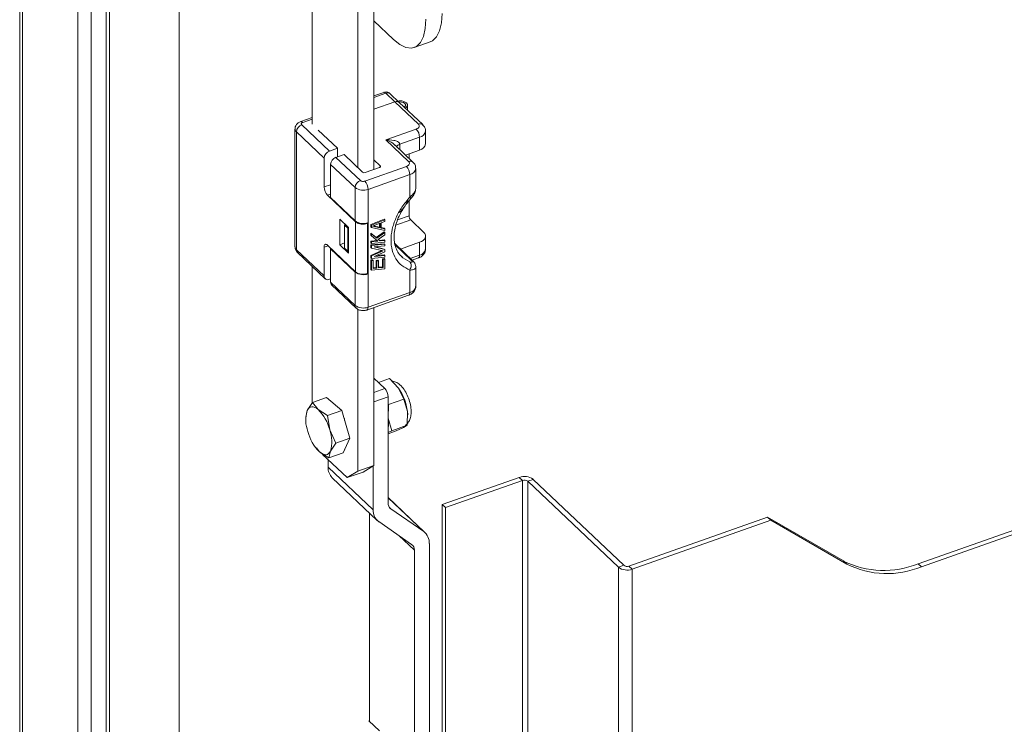
# Model space of a CAD drawing. Units: millimetres. Extents: x 63 to 4291, y 73 to 3057.
# Drawn here: x 3123 to 3280, y 2359 to 2471 of the extents above; entities that cross this region are included whole.
import ezdxf

# ---------------------------------------------------------------- set-up
doc = ezdxf.new("R2010")
doc.units = ezdxf.units.MM
doc.header["$LTSCALE"] = 2

msp = doc.modelspace()

# ---------------------------------------------------------------- linework, layer by layer
at = {"color": 7, "linetype": 'Continuous', "lineweight": 18}
for p, q in [((3122.63, 2513.63), (3122.63, 2043.88)), ((3123.08, 2512.7), (3123.08, 2042.95)), ((3134.01, 2033.91), (3134.01, 2506.58)), ((3131.88, 2033.16), (3131.88, 2505.82)), ((3169.26, 2501.2), (3169.26, 2454.25)), ((3148.08, 2070.3), (3148.08, 2498.17)), ((3136.43, 2068.99), (3136.43, 2496.86)), ((3136.95, 2068.5), (3136.95, 2496.37)), ((3176.55, 2447.35), (3176.55, 2494.3)), ((3179.11, 2470.71), (3179.11, 2495.2)), ((3182.23, 2467.75), (3179.11, 2470.71)), ((3179.11, 2447.03), (3179.11, 2470.71)), ((3185.55, 2466.48), (3188.11, 2467.38)), ((3180.69, 2459.33), (3179.11, 2458.77)), ((3182.48, 2457.82), (3179.11, 2456.63)), ((3181.02, 2459.2), (3182.48, 2457.82)), ((3183.17, 2457.73), (3181.71, 2459.11)), ((3182.48, 2457.82), (3186.22, 2454.27)), ((3186.91, 2454.18), (3183.17, 2457.73)), ((3184.48, 2456.48), (3184.48, 2457.3)), ((3169.26, 2455.31), (3167.45, 2454.67)), ((3166.54, 2453.48), (3166.54, 2434.7)), ((3172.04, 2449.96), (3167.62, 2454.15)), ((3170.25, 2453.32), (3173.32, 2450.41)), ((3185.89, 2453.48), (3181.02, 2451.76)), ((3187.37, 2451.11), (3187.37, 2453.15)), ((3166.76, 2453.03), (3166.76, 2434.25)), ((3171.19, 2448.84), (3166.76, 2453.03)), ((3181.02, 2451.76), (3184.66, 2448.31)), ((3186.41, 2452.17), (3183.25, 2451.06)), ((3186.41, 2450.13), (3186.41, 2452.17)), ((3173.32, 2450.41), (3172.04, 2449.96)), ((3173.32, 2450.41), (3173.32, 2449.06)), ((3185.35, 2448.22), (3182.54, 2450.89)), ((3184.17, 2449.34), (3186.41, 2450.13)), ((3171.19, 2444.25), (3171.19, 2448.84)), ((3173.08, 2448.97), (3174.36, 2449.42)), ((3176.98, 2445.27), (3173.08, 2448.97)), ((3174.36, 2449.42), (3177.33, 2446.61)), ((3180.14, 2447.6), (3179.11, 2448.58)), ((3184.74, 2449.54), (3184.74, 2448.81)), ((3176.13, 2444.16), (3172.23, 2447.85)), ((3172.23, 2442.55), (3172.23, 2447.85)), ((3184.33, 2447.52), (3177.67, 2445.18)), ((3177.74, 2446.55), (3180.04, 2447.36)), ((3185.81, 2444.1), (3185.81, 2447.2)), ((3184.85, 2446.21), (3178.19, 2443.87)), ((3184.85, 2442.64), (3184.85, 2446.21)), ((3176.13, 2438.85), (3176.13, 2444.16)), ((3178.19, 2443.87), (3178.19, 2438.56)), ((3176.18, 2438.7), (3171.71, 2442.94)), ((3172.23, 2442.55), (3176.13, 2438.85)), ((3184.74, 2442.08), (3184.74, 2439.64)), ((3173.68, 2439.12), (3175.09, 2437.79)), ((3173.68, 2435.04), (3173.68, 2439.12)), ((3178.62, 2438.24), (3180.75, 2439.12)), ((3178.72, 2438.14), (3180.86, 2439.02)), ((3180.75, 2439.12), (3180.86, 2439.02)), ((3180.86, 2439.02), (3180.86, 2438.77)), ((3185, 2438.99), (3187.08, 2437.01)), ((3174.46, 2438.18), (3174.52, 2438.33)), ((3174.98, 2437.69), (3174.46, 2438.18)), ((3174.46, 2434.51), (3174.46, 2438.18)), ((3175.09, 2437.72), (3174.98, 2437.69)), ((3174.98, 2437.69), (3174.98, 2434.01)), ((3175.09, 2437.79), (3175.09, 2433.71)), ((3176.18, 2430.74), (3176.18, 2438.7)), ((3178.19, 2438.46), (3178.1, 2438.43)), ((3178.1, 2438.43), (3178.1, 2430.47)), ((3178.11, 2438.53), (3178.19, 2438.46)), ((3178.19, 2438.56), (3178.19, 2430.39)), ((3178.19, 2438.46), (3178.19, 2430.5)), ((3178.62, 2437.9), (3178.62, 2438.24)), ((3178.62, 2438.24), (3178.72, 2438.14)), ((3178.72, 2437.8), (3178.62, 2437.9)), ((3178.72, 2437.8), (3178.72, 2438.14)), ((3180.86, 2437.32), (3178.72, 2437.8)), ((3178.9, 2437.99), (3180.13, 2438.48)), ((3180.13, 2437.72), (3178.9, 2437.99)), ((3180.02, 2437.82), (3179.02, 2438.03)), ((3180.02, 2438.44), (3180.02, 2437.82)), ((3180.13, 2437.72), (3180.02, 2437.82)), ((3180.13, 2438.48), (3180.13, 2437.72)), ((3180.86, 2438.77), (3180.31, 2438.54)), ((3180.31, 2438.54), (3180.31, 2437.69)), ((3180.31, 2437.77), (3180.75, 2437.67)), ((3180.31, 2437.69), (3180.86, 2437.58)), ((3180.75, 2437.67), (3180.86, 2437.58)), ((3180.86, 2437.58), (3180.86, 2437.32)), ((3178.62, 2436.88), (3179.48, 2436.19)), ((3178.62, 2436.54), (3178.62, 2436.88)), ((3178.62, 2436.88), (3178.72, 2436.78)), ((3178.62, 2436.54), (3178.72, 2436.44)), ((3178.72, 2436.78), (3178.72, 2436.44)), ((3179.58, 2436.09), (3178.72, 2436.78)), ((3179.77, 2435.6), (3178.72, 2436.44)), ((3179.48, 2436.19), (3180.75, 2437.08)), ((3179.48, 2436.19), (3179.58, 2436.09)), ((3180.86, 2436.98), (3179.58, 2436.09)), ((3179.81, 2435.9), (3180.86, 2436.64)), ((3180.13, 2435.64), (3179.81, 2435.9)), ((3179.82, 2435.91), (3180.02, 2435.73)), ((3180.75, 2437.08), (3180.86, 2436.98)), ((3180.86, 2436.64), (3180.86, 2436.98)), ((3187.37, 2434.37), (3187.37, 2436.41)), ((3171.19, 2430.06), (3171.19, 2434.65)), ((3171.71, 2434.98), (3176.18, 2430.74)), ((3172.23, 2434.38), (3172.3, 2434.41)), ((3176.13, 2430.68), (3172.23, 2434.38)), ((3172.23, 2429.07), (3172.23, 2434.38)), ((3174.46, 2435.32), (3173.68, 2435.04)), ((3175.09, 2433.71), (3173.68, 2435.04)), ((3174.98, 2434.01), (3174.46, 2434.51)), ((3178.62, 2435.6), (3179.64, 2435.7)), ((3178.62, 2435.34), (3178.62, 2435.6)), ((3178.62, 2435.6), (3178.72, 2435.5)), ((3178.62, 2435.34), (3178.72, 2435.25)), ((3178.62, 2435), (3180.75, 2435.21)), ((3178.62, 2434.62), (3178.62, 2435)), ((3178.62, 2435), (3178.72, 2434.91)), ((3178.62, 2434.62), (3178.72, 2434.52)), ((3178.72, 2435.5), (3179.77, 2435.6)), ((3178.72, 2435.25), (3178.72, 2435.5)), ((3180.86, 2435.45), (3178.72, 2435.25)), ((3178.72, 2434.91), (3180.86, 2435.11)), ((3178.72, 2434.52), (3178.72, 2434.91)), ((3180.63, 2434.07), (3178.72, 2434.52)), ((3180.86, 2434.85), (3179.17, 2434.69)), ((3179.17, 2434.69), (3180.86, 2434.26)), ((3179.38, 2434.71), (3180.75, 2434.36)), ((3180.02, 2435.73), (3180.75, 2435.8)), ((3180.13, 2435.64), (3180.02, 2435.73)), ((3180.13, 2435.64), (3180.86, 2435.7)), ((3180.75, 2435.8), (3180.86, 2435.7)), ((3180.75, 2435.21), (3180.86, 2435.11)), ((3180.75, 2434.36), (3180.86, 2434.26)), ((3180.86, 2435.7), (3180.86, 2435.45)), ((3180.86, 2434.85), (3180.86, 2435.11)), ((3180.86, 2434.26), (3180.86, 2433.92)), ((3185.35, 2432.47), (3182.44, 2435.22)), ((3186.41, 2435.43), (3183.36, 2434.35)), ((3186.41, 2433.39), (3186.41, 2435.43)), ((3166.76, 2434.25), (3171.19, 2430.06)), ((3166.93, 2433.82), (3171.35, 2429.63)), ((3174.98, 2434.01), (3175.09, 2434.05)), ((3178.62, 2433.35), (3180.41, 2434.12)), ((3178.62, 2432.96), (3178.62, 2433.35)), ((3178.62, 2433.35), (3178.72, 2433.25)), ((3178.62, 2432.96), (3178.72, 2432.86)), ((3178.72, 2433.25), (3180.63, 2434.07)), ((3178.72, 2432.86), (3178.72, 2433.25)), ((3180.86, 2433.07), (3178.72, 2432.86)), ((3180.86, 2433.92), (3179.17, 2433.16)), ((3179.17, 2433.16), (3180.86, 2433.32)), ((3179.48, 2433.3), (3180.75, 2433.42)), ((3180.48, 2432.8), (3180.75, 2432.83)), ((3180.48, 2431.52), (3180.48, 2432.8)), ((3180.48, 2432.8), (3180.58, 2432.7)), ((3180.58, 2432.7), (3180.86, 2432.73)), ((3180.58, 2431.43), (3180.58, 2432.7)), ((3180.75, 2433.42), (3180.86, 2433.32)), ((3180.75, 2432.83), (3180.86, 2432.73)), ((3180.86, 2433.32), (3180.86, 2433.07)), ((3180.86, 2432.73), (3180.86, 2431.2)), ((3183.52, 2433.16), (3183.61, 2433.08)), ((3185.23, 2432.59), (3186.22, 2432.94)), ((3169.26, 2431.61), (3169.26, 2409.8)), ((3178.62, 2432.62), (3178.89, 2432.65)), ((3178.62, 2431.09), (3178.62, 2432.62)), ((3178.62, 2432.62), (3178.72, 2432.52)), ((3178.99, 2432.55), (3178.72, 2432.52)), ((3178.72, 2430.99), (3178.72, 2432.52)), ((3180.86, 2431.2), (3178.72, 2430.99)), ((3178.89, 2432.65), (3178.99, 2432.55)), ((3178.99, 2431.27), (3178.99, 2432.55)), ((3178.99, 2431.38), (3179.48, 2431.43)), ((3179.58, 2431.33), (3178.99, 2431.27)), ((3179.48, 2432.53), (3179.75, 2432.56)), ((3179.48, 2431.43), (3179.48, 2432.53)), ((3179.48, 2432.53), (3179.58, 2432.44)), ((3179.48, 2431.43), (3179.58, 2431.33)), ((3179.86, 2432.46), (3179.58, 2432.44)), ((3179.58, 2432.44), (3179.58, 2431.33)), ((3179.75, 2432.56), (3179.86, 2432.46)), ((3179.86, 2431.36), (3179.86, 2432.46)), ((3179.86, 2431.47), (3180.48, 2431.52)), ((3180.58, 2431.43), (3179.86, 2431.36)), ((3180.58, 2431.43), (3180.48, 2431.52)), ((3185.81, 2428.42), (3185.81, 2431.51)), ((3172.23, 2429.61), (3172.04, 2429.54)), ((3176.13, 2425.38), (3176.13, 2430.68)), ((3178.19, 2430.5), (3178.1, 2430.47)), ((3178.19, 2430.39), (3178.11, 2430.47)), ((3178.19, 2430.39), (3178.19, 2425.09)), ((3178.62, 2431.09), (3178.72, 2430.99)), ((3184.85, 2427.43), (3184.85, 2431)), ((3172.23, 2429.07), (3176.13, 2425.38)), ((3172.39, 2428.65), (3176.29, 2424.95)), ((3178, 2424.64), (3184.66, 2426.98)), ((3178.19, 2425.09), (3184.85, 2427.43)), ((3179.11, 2399.87), (3179.11, 2425.03)), ((3176.55, 2398.97), (3176.55, 2424.76)), ((3364.81, 2418.99), (3265.93, 2384.21)), ((3365.33, 2418.5), (3266.45, 2383.72)), ((3179.11, 2413.8), (3180.87, 2412.12)), ((3179.84, 2413.11), (3181.61, 2413.73)), ((3183.07, 2412.2), (3181.61, 2413.73)), ((3182.98, 2412.31), (3183.07, 2412.2)), ((3171.59, 2410.7), (3169.33, 2409.91)), ((3173.99, 2408.63), (3171.59, 2410.7)), ((3181.4, 2410.81), (3181.4, 2393.89)), ((3183.91, 2410.44), (3183.07, 2412.2)), ((3168.49, 2408.63), (3169.33, 2409.91)), ((3169.33, 2409.91), (3170.23, 2408.77)), ((3181.44, 2409.58), (3181.41, 2407.38)), ((3181.44, 2409.58), (3183.91, 2410.44)), ((3184.48, 2408.46), (3183.91, 2410.44)), ((3168.25, 2407.57), (3168.49, 2408.63)), ((3170.23, 2408.77), (3171.73, 2407.84)), ((3173.99, 2408.63), (3171.73, 2407.84)), ((3171.73, 2407.84), (3172.09, 2405.53)), ((3175.3, 2404.23), (3173.99, 2408.63)), ((3184.44, 2406.26), (3184.48, 2408.46)), ((3168.25, 2407.52), (3168.27, 2407.14)), ((3174.37, 2407.36), (3174.46, 2407.27)), ((3174.46, 2407.27), (3174.46, 2407.04)), ((3181.41, 2407.38), (3181.4, 2407.46)), ((3181.41, 2407.38), (3181.98, 2405.39)), ((3181.98, 2405.39), (3184.44, 2406.26)), ((3183.87, 2405.92), (3184.44, 2406.26)), ((3172.09, 2405.53), (3173.05, 2403.44)), ((3181.98, 2405.39), (3181.4, 2405.12)), ((3181.4, 2404.91), (3182.68, 2405.37)), ((3182.68, 2405.37), (3183.87, 2405.92)), ((3173.05, 2403.44), (3172.2, 2402.16)), ((3175.3, 2404.23), (3173.05, 2403.44)), ((3174.22, 2401.9), (3175.3, 2404.23)), ((3169.81, 2402.74), (3169.91, 2402.61)), ((3170.45, 2402.03), (3169.95, 2402.67)), ((3171.96, 2401.1), (3170.45, 2402.03)), ((3170.95, 2401.62), (3174.86, 2397.92)), ((3172.2, 2402.16), (3171.96, 2401.1)), ((3174.22, 2401.9), (3171.96, 2401.1)), ((3174.46, 2402.37), (3174.45, 2402.39)), ((3174.46, 2402.43), (3174.46, 2402.37)), ((3171.82, 2399.6), (3171.82, 2400.79)), ((3176.55, 2398.97), (3179.11, 2399.87)), ((3179.11, 2399.87), (3177.42, 2398.82)), ((3179, 2392.8), (3179, 2399.81)), ((3171.82, 2399.6), (3179, 2392.8)), ((3174.86, 2397.92), (3176.55, 2398.97)), ((3177.42, 2398.82), (3174.86, 2397.92)), ((3172.49, 2397.9), (3179.67, 2391.1)), ((3190.02, 2393.64), (3202.32, 2397.96)), ((3190.54, 2393.14), (3202.84, 2397.47)), ((3202.84, 2397.47), (3202.32, 2397.96)), ((3202.84, 2397.47), (3202.84, 2218.65)), ((3203.66, 2397.35), (3204.52, 2397.65)), ((3203.66, 2397.35), (3218.13, 2383.65)), ((3203.66, 2218.53), (3203.66, 2397.35)), ((3204.52, 2397.65), (3218.98, 2383.95)), ((3187.31, 2389.14), (3181.4, 2394.74)), ((3190.02, 2354.27), (3190.02, 2393.64)), ((3190.02, 2393.64), (3190.54, 2393.14)), ((3178.4, 2359.07), (3178.4, 2392.3)), ((3181.84, 2392.95), (3187.07, 2389.33)), ((3190.54, 2353.81), (3190.54, 2393.14)), ((3185.13, 2387.29), (3179.9, 2390.91)), ((3241.93, 2391.61), (3219.81, 2383.83)), ((3242.45, 2391.12), (3220.33, 2383.34)), ((3242.45, 2391.12), (3241.93, 2391.61)), ((3254.04, 2384.64), (3241.93, 2391.61)), ((3254.56, 2384.15), (3242.45, 2391.12)), ((3187.97, 2387.44), (3187.97, 2352.98)), ((3185.58, 2352.27), (3185.58, 2386.34)), ((3254.56, 2384.15), (3254.04, 2384.64)), ((3266.45, 2383.72), (3265.93, 2384.21)), ((3218.98, 2383.95), (3218.13, 2383.65)), ((3218.13, 2383.65), (3218.13, 2206.13)), ((3219.81, 2383.83), (3220.33, 2383.34)), ((3220.33, 2383.34), (3220.33, 2205.82)), ((3178.4, 2359.21), (3178.3, 2359.17)), ((3178.3, 2359.17), (3180.01, 2357.55))]:
    msp.add_line(p, q, dxfattribs=at)
at = {"color": 8, "linetype": 'Continuous', "lineweight": 18}
for p, q in [((3179.11, 2458.53), (3181.02, 2459.2)), ((3167.78, 2454.54), (3169.26, 2455.06)), ((3183.25, 2451.06), (3183.25, 2450.21)), ((3180.14, 2447.42), (3180.14, 2447.6)), ((3171.19, 2444.25), (3172.23, 2444.61)), ((3171.71, 2442.94), (3172.23, 2443.12)), ((3182.63, 2438.15), (3185, 2438.99)), ((3182.91, 2439), (3184.74, 2439.64)), ((3171.81, 2434.87), (3171.19, 2434.65)), ((3185.09, 2432.6), (3182.49, 2435.06)), ((3184.93, 2432.87), (3186.41, 2433.39)), ((3179.11, 2411.5), (3180.87, 2412.12)), ((3181.4, 2410.81), (3179.11, 2410.01)), ((3187.07, 2389.33), (3181.4, 2394.71)), ((3181.63, 2393.15), (3181.84, 2392.95)), ((3185.58, 2386.34), (3183.1, 2388.7))]:
    msp.add_line(p, q, dxfattribs=at)
at = {"color": 7, "linetype": 'Continuous', "lineweight": 18, "flags": 128}
for points in [[(3187.43, 2470.98), (3187.33, 2469.48), (3187.04, 2468.23), (3186.56, 2467.28), (3185.91, 2466.65), (3185.12, 2466.38), (3184.22, 2466.48), (3183.24, 2466.94), (3182.23, 2467.75)], [(3189.99, 2471.88), (3189.89, 2470.39), (3189.6, 2469.13), (3189.12, 2468.18), (3188.47, 2467.55), (3188.11, 2467.38)], [(3184.12, 2456.82), (3184.26, 2456.91), (3184.45, 2457.15), (3184.47, 2457.4), (3184.31, 2457.65), (3184.01, 2457.84), (3183.6, 2457.95), (3183.15, 2457.96), (3182.95, 2457.93)], [(3183.96, 2456.97), (3184.02, 2457.01), (3184.16, 2457.19), (3184.17, 2457.38), (3184.06, 2457.56), (3183.83, 2457.7), (3183.53, 2457.78), (3183.2, 2457.79), (3183.11, 2457.78)], [(3180.04, 2447.36), (3180.09, 2447.38), (3180.13, 2447.41), (3180.16, 2447.44), (3180.18, 2447.47), (3180.19, 2447.51), (3180.18, 2447.54), (3180.17, 2447.57), (3180.14, 2447.6)], [(3184.13, 2441.26), (3184.48, 2442.01), (3184.55, 2442.24)], [(3183.14, 2440.16), (3183.35, 2440.33), (3184.01, 2441.08)], [(3186.41, 2435.43), (3186.72, 2435.56), (3186.98, 2435.73), (3187.18, 2435.93), (3187.31, 2436.14), (3187.37, 2436.37), (3187.35, 2436.59), (3187.25, 2436.81), (3187.08, 2437.01)], [(3171.19, 2434.65), (3171.2, 2434.8), (3171.22, 2434.93), (3171.27, 2435.02), (3171.34, 2435.09), (3171.42, 2435.11), (3171.51, 2435.1), (3171.6, 2435.06), (3171.71, 2434.98)], [(3168.49, 2408.63), (3168.62, 2408.87), (3168.79, 2409.05), (3168.99, 2409.16), (3169.21, 2409.21), (3169.44, 2409.2), (3169.7, 2409.12), (3169.96, 2408.97), (3170.23, 2408.77)], [(3184.53, 2407.92), (3184.52, 2408), (3184.48, 2408.46)], [(3172.2, 2402.16), (3172.06, 2401.93), (3171.89, 2401.75), (3171.7, 2401.63), (3171.48, 2401.58), (3171.24, 2401.6), (3170.99, 2401.68), (3170.72, 2401.82), (3170.45, 2402.03)]]:
    msp.add_lwpolyline(points, dxfattribs=at)
at = {"color": 8, "linetype": 'Continuous', "lineweight": 18, "flags": 128}
for points in [[(3183.61, 2433.08), (3183.74, 2432.97), (3184.85, 2432.33)], [(3178.19, 2425.09), (3178.18, 2424.94), (3178.15, 2424.81), (3178.1, 2424.72), (3178.04, 2424.65), (3178, 2424.64)]]:
    msp.add_lwpolyline(points, dxfattribs=at)
at = {"color": 8, "linetype": 'Continuous', "lineweight": 18}
for centre, radius, start, end in [((3180.75, 2459), 0.337, 37.2543, 100.91), ((3181.29, 2458.6), 0.655, 50.5311, 114.4521), ((3167.52, 2454.34), 0.337, 37.2429, 100.9855), ((3167.17, 2453.5), 0.623, 182.3263, 229.6409), ((3186.49, 2453.67), 0.655, 50.5243, 114.4526), ((3186.2, 2453.33), 1.18, 280.2651, 351.3372), ((3184.94, 2447.72), 0.655, 50.5243, 114.4526), ((3184.64, 2447.38), 1.18, 280.2651, 351.3372), ((3186.51, 2444.38), 2.41, 226.4304, 233.1858), ((3186.2, 2434.55), 1.18, 280.271, 351.294), ((3184.64, 2428.59), 1.18, 280.271, 351.294), ((3176.69, 2425.35), 0.564, 177.4454, 225.1127)]:
    msp.add_arc(centre, radius, start, end, dxfattribs=at)
at = {"color": 7, "linetype": 'Continuous', "lineweight": 18}
for centre, radius, start, end in [((3182.75, 2457.21), 0.668, 51.1964, 113.7867), ((3182.75, 2457.22), 0.655, 50.5311, 114.4521), ((3168.05, 2452.93), 1.29, 109.5636, 175.6325), ((3184.41, 2452.13), 2, 1.0747, 42.2615), ((3186.2, 2451.29), 1.18, 280.271, 351.294), ((3172.47, 2448.74), 1.29, 109.5636, 175.6325), ((3173.51, 2447.76), 1.29, 109.5636, 175.6325), ((3182.85, 2446.17), 2, 1.0747, 42.2615), ((3177.41, 2444.06), 1.29, 109.5636, 175.6325), ((3177.59, 2446.96), 0.437, 233.545, 290.4957), ((3173.19, 2444.28), 2, 181.0747, 222.2615), ((3177.43, 2445.91), 2.18, 233.545, 290.4957), ((3176.19, 2443.83), 2, 1.0747, 42.2615), ((3185.74, 2439.66), 1, 181.0747, 222.2615), ((3177.43, 2440.6), 2.18, 233.545, 290.4957), ((3177.39, 2440.34), 2.04, 233.545, 290.4957), ((3167.17, 2434.72), 0.623, 182.2034, 229.6471), ((3167.33, 2434.22), 0.564, 177.4412, 225.2217), ((3185.97, 2433.3), 0.445, 303.9862, 10.5892), ((3171.77, 2430.05), 0.58, 179.5406, 298.1586), ((3177.43, 2432.44), 2.18, 233.545, 290.4957), ((3177.39, 2432.37), 2.04, 233.545, 290.4957), ((3172.79, 2429.05), 0.564, 177.4412, 225.2217), ((3184.41, 2427.35), 0.445, 303.9862, 10.5892), ((3177.43, 2427.13), 2.18, 233.545, 290.4957), ((3179.39, 2410.78), 2, 1.0747, 42.2615), ((3175.78, 2407.3), 8.78, 7.59, 33.893), ((3173.52, 2407.12), 5.26, 163.2264, 200.6026), ((3165.18, 2403.72), 7.14, 14.6825, 44.9848), ((3176.59, 2406.66), 4.87, 350.626, 8.5147), ((3175.5, 2407.07), 7.14, 194.6825, 224.9848), ((3167.16, 2403.68), 5.26, 343.2264, 20.6026), ((3174.14, 2399.53), 2.32, 178.1345, 224.5283), ((3203.14, 2395.78), 2.33, 53.545, 110.4957), ((3203.15, 2396.65), 0.873, 53.545, 110.4957), ((3182.5, 2393.84), 1.11, 177.2791, 233.4994), ((3181.22, 2392.69), 2.22, 177.2791, 233.4994), ((3185.75, 2387.54), 2.22, 357.2791, 53.4994), ((3184.47, 2386.4), 1.11, 357.2791, 53.4994), ((3260.45, 2397.46), 14.34, 243.4331, 292.468), ((3260.97, 2396.97), 14.34, 243.4331, 292.468), ((3219.51, 2385.52), 2.33, 233.545, 290.4957), ((3219.5, 2384.65), 0.873, 233.545, 290.4957)]:
    msp.add_arc(centre, radius, start, end, dxfattribs=at)
for points, knots in [([(3181.7, 2459.1), (3181.67, 2459.13), (3181.61, 2459.21), (3181.44, 2459.3), (3181.21, 2459.38), (3180.93, 2459.4), (3180.77, 2459.34), (3180.69, 2459.32)], [0, 0, 0, 0, 0.120304, 0.269493, 0.51707, 0.786986, 1, 1, 1, 1]), ([(3167.45, 2454.67), (3167.38, 2454.64), (3167.18, 2454.56), (3166.9, 2454.36), (3166.66, 2454.02), (3166.53, 2453.71), (3166.56, 2453.52), (3166.56, 2453.48)], [0, 0, 0, 0, 0.147304, 0.396109, 0.651872, 0.916759, 1, 1, 1, 1]), ([(3167.78, 2454.54), (3167.73, 2454.52), (3167.63, 2454.47), (3167.55, 2454.37), (3167.53, 2454.25), (3167.59, 2454.18), (3167.62, 2454.15)], [0, 0, 0, 0, 0.249998, 0.499999, 0.750002, 1, 1, 1, 1]), ([(3185.89, 2453.48), (3185.99, 2453.52), (3186.2, 2453.62), (3186.36, 2453.83), (3186.39, 2454.06), (3186.28, 2454.2), (3186.22, 2454.27)], [0, 0, 0, 0, 0.249999, 0.5, 0.750002, 1, 1, 1, 1]), ([(3187.34, 2453.15), (3187.35, 2453.25), (3187.36, 2453.54), (3187.19, 2453.91), (3186.96, 2454.1), (3186.89, 2454.16)], [0, 0, 0, 0, 0.243175, 0.748965, 1, 1, 1, 1]), ([(3183.25, 2451.06), (3183.24, 2451.1), (3183.23, 2451.19), (3183.12, 2451.34), (3182.83, 2451.54), (3182.12, 2451.76), (3181.46, 2451.76), (3181.02, 2451.76)], [0, 0, 0, 0, 0.061488, 0.123589, 0.25032, 0.500268, 1, 1, 1, 1]), ([(3184.33, 2447.52), (3184.43, 2447.57), (3184.64, 2447.66), (3184.8, 2447.87), (3184.83, 2448.11), (3184.72, 2448.24), (3184.66, 2448.31)], [0, 0, 0, 0, 0.249999, 0.5, 0.750002, 1, 1, 1, 1]), ([(3185.78, 2447.2), (3185.79, 2447.29), (3185.8, 2447.58), (3185.63, 2447.95), (3185.41, 2448.14), (3185.33, 2448.2)], [0, 0, 0, 0, 0.243175, 0.748965, 1, 1, 1, 1]), ([(3176.98, 2445.27), (3177.02, 2445.24), (3177.1, 2445.18), (3177.29, 2445.14), (3177.49, 2445.13), (3177.61, 2445.16), (3177.67, 2445.18)], [0, 0, 0, 0, 0.249998, 0.499999, 0.750002, 1, 1, 1, 1]), ([(3185.07, 2442.45), (3185.21, 2442.63), (3185.49, 2442.98), (3185.74, 2443.48), (3185.75, 2443.77), (3185.75, 2443.85)], [0, 0, 0, 0, 0.430654, 0.856816, 1, 1, 1, 1]), ([(3185.8, 2444.1), (3185.8, 2444.07), (3185.81, 2443.99), (3185.79, 2443.91), (3185.77, 2443.84)], [0, 0, 0, 0, 0.292236, 1, 1, 1, 1]), ([(3183.62, 2433.11), (3183.48, 2433.23), (3183.1, 2433.56), (3182.7, 2434.28), (3182.4, 2435.23), (3182.31, 2436.29), (3182.41, 2437.4), (3182.69, 2438.51), (3183.1, 2439.55), (3183.57, 2440.45), (3184.11, 2441.29), (3184.65, 2442), (3185.05, 2442.43), (3185.2, 2442.59)], [0, 0, 0, 0, 0.070152, 0.190307, 0.30345, 0.412107, 0.517732, 0.619746, 0.713918, 0.795849, 0.864876, 0.948191, 1, 1, 1, 1]), ([(3166.56, 2434.7), (3166.56, 2434.59), (3166.57, 2434.33), (3166.72, 2434.02), (3166.9, 2433.88), (3166.94, 2433.84)], [0, 0, 0, 0, 0.316288, 0.814417, 1, 1, 1, 1]), ([(3186.22, 2432.94), (3186.29, 2432.96), (3186.52, 2433.05), (3186.86, 2433.27), (3187.19, 2433.65), (3187.37, 2434.04), (3187.35, 2434.29), (3187.34, 2434.37)], [0, 0, 0, 0, 0.112625, 0.361892, 0.61704, 0.876628, 1, 1, 1, 1]), ([(3185.09, 2432.6), (3185.12, 2432.57), (3185.19, 2432.5), (3185.24, 2432.41), (3185.26, 2432.34), (3185.23, 2432.28), (3185.11, 2432.24), (3184.94, 2432.3), (3184.85, 2432.33)], [0, 0, 0, 0, 0.125402, 0.250514, 0.375765, 0.501023, 0.750361, 1, 1, 1, 1]), ([(3185.79, 2431.59), (3185.79, 2431.63), (3185.79, 2431.81), (3185.65, 2432.13), (3185.45, 2432.36), (3185.35, 2432.47)], [0, 0, 0, 0, 0.135954, 0.568473, 1, 1, 1, 1]), ([(3184.66, 2426.98), (3184.73, 2427.01), (3184.96, 2427.09), (3185.3, 2427.31), (3185.63, 2427.69), (3185.81, 2428.09), (3185.79, 2428.34), (3185.78, 2428.42)], [0, 0, 0, 0, 0.112625, 0.361892, 0.61704, 0.876628, 1, 1, 1, 1]), ([(3176.31, 2424.97), (3176.38, 2424.9), (3176.53, 2424.74), (3176.91, 2424.58), (3177.22, 2424.56), (3177.41, 2424.54)], [0, 0, 0, 0, 0.245551, 0.540232, 1, 1, 1, 1]), ([(3177.41, 2424.54), (3177.61, 2424.55), (3177.82, 2424.56), (3178, 2424.64), (3178, 2424.64)], [0, 0, 0, 0, 0.993349, 1, 1, 1, 1]), ([(3184.11, 2406.27), (3184.12, 2406.27), (3184.34, 2406.36), (3184.64, 2406.75), (3184.95, 2407.35), (3185.09, 2408.11), (3185.06, 2409.02), (3184.85, 2410.05), (3184.47, 2411.08), (3183.95, 2412.01), (3183.34, 2412.71), (3182.69, 2413.19), (3182.21, 2413.29), (3181.99, 2413.33)], [0, 0, 0, 0, 0.002293, 0.084807, 0.165719, 0.257362, 0.366745, 0.47987, 0.590648, 0.702894, 0.821154, 0.919383, 1, 1, 1, 1])]:
    msp.add_open_spline(points, degree=3, knots=knots, dxfattribs=at)
at = {"color": 8, "linetype": 'Continuous', "lineweight": 18}
for points, knots in [([(3181.02, 2451.76), (3181.4, 2451.61), (3181.93, 2451.4), (3182.4, 2451), (3182.53, 2450.88)], [0, 0, 0, 0, 0.710017, 1, 1, 1, 1]), ([(3183.25, 2451.06), (3183.15, 2451.01), (3182.94, 2450.92), (3182.78, 2450.72), (3182.78, 2450.59), (3182.79, 2450.53)], [0, 0, 0, 0, 0.365062, 0.730123, 1, 1, 1, 1]), ([(3185.77, 2443.84), (3185.76, 2443.81), (3185.72, 2443.58), (3185.45, 2443.13), (3185.05, 2442.8), (3184.85, 2442.64)], [0, 0, 0, 0, 0.090105, 0.544903, 1, 1, 1, 1]), ([(3184.85, 2431), (3185.05, 2431.02), (3185.46, 2431.04), (3185.73, 2431.25), (3185.82, 2431.44), (3185.8, 2431.55), (3185.79, 2431.59)], [0, 0, 0, 0, 0.351626, 0.70302, 0.883131, 1, 1, 1, 1]), ([(3185.34, 2432.47), (3185.32, 2432.49), (3185.25, 2432.56), (3185.15, 2432.58), (3185.09, 2432.6)], [0, 0, 0, 0, 0.35002, 1, 1, 1, 1])]:
    msp.add_open_spline(points, degree=3, knots=knots, dxfattribs=at)
at = {"color": 7, "linetype": 'Continuous', "lineweight": 18}
for points in [[(3184.85, 2431), (3184.41, 2431.22), (3183.53, 2431.65), (3182.59, 2432.76), (3181.99, 2434.14), (3181.79, 2435.75), (3181.99, 2437.49), (3182.59, 2439.29), (3183.53, 2441.06), (3184.41, 2442.11), (3184.85, 2442.64)], [(3184.85, 2432.33), (3184.91, 2432.25), (3185.03, 2432.09), (3185.08, 2431.74), (3185.03, 2431.35), (3184.91, 2431.12), (3184.85, 2431)]]:
    msp.add_open_spline(points, degree=3, dxfattribs=at)

doc.saveas('drawing.dxf')
